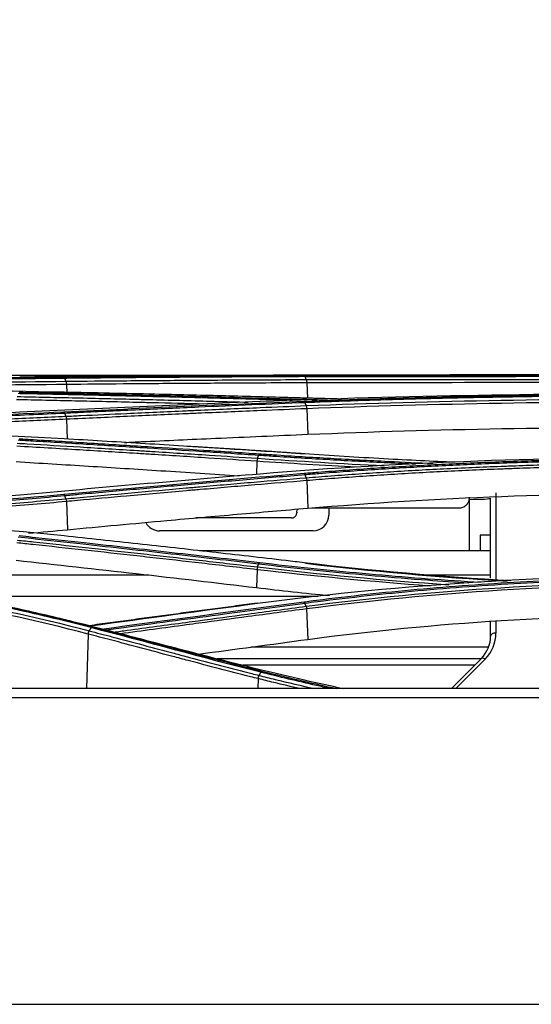
# Model space of a CAD drawing. Units: millimetres. Extents: x 0 to 8990, y -21 to 3467.
# Drawn here: x 994 to 1042, y 1513 to 1607 of the extents above; entities that cross this region are included whole.
import ezdxf

# ---------------------------------------------------------------- set-up
doc = ezdxf.new("R2010")
doc.units = ezdxf.units.MM
doc.layers.add('LG-DIMENSION', color=7, linetype='Continuous')
doc.layers.add('LG-Product', color=3, linetype='Continuous')
doc.styles.add('GHS', font='txt')
doc.dimstyles.new('LG_DIM', dxfattribs={"dimtxt": 20, "dimasz": 20, "dimexe": 5, "dimexo": 10, "dimgap": 5, "dimtad": 1, "dimtoh": 1, "dimdec": 0, "dimzin": 0, "dimdsep": 46, "dimtxsty": 'GHS', "dimcen": 0.09, "dimclrd": 7, "dimclre": 7, "dimadec": 0, "dimazin": 0, "dimtfac": 1, "dimtdec": 0, "dimtofl": 0, "dimtmove": 0, "dimatfit": 0, "dimfxl": 30, "dimtolj": 1, "dimtzin": 0, "dimarcsym": 0})

# ---------------------------------------------------------------- blocks, each defined once
blk = doc.blocks.new('*D2')
at = {"layer": 'Defpoints', "color": 0, "transparency": 16777216}
for p in [(1498, 1636), (661, 1536), (1498, 1536)]:
    blk.add_point(p, dxfattribs=at)
at = {"layer": 'LG-DIMENSION', "color": 7, "lineweight": -2, "transparency": 16777216}
for p, q in [((661, 1546), (661, 1641)), ((1498, 1546), (1498, 1641)), ((681, 1636), (1478, 1636))]:
    blk.add_line(p, q, dxfattribs=at)
at = {"layer": 'LG-DIMENSION', "color": 7, "transparency": 16777216}
for points in [[(681, 1639.333), (681, 1632.667), (661, 1636)], [(1478, 1639.333), (1478, 1632.667), (1498, 1636)]]:
    blk.add_solid(points, dxfattribs=at)
at = {"layer": 'LG-DIMENSION', "color": 0, "transparency": 16777216, "insert": (1079.5, 1653.768), "char_height": 20, "attachment_point": 5, "style": 'GHS'}
blk.add_mtext('\\A1;837 [32 15/16]', dxfattribs=at)

msp = doc.modelspace()

# ---------------------------------------------------------------- linework, layer by layer
at = {"layer": 'LG-Product', "color": 3, "linetype": 'Continuous'}
for p, q in [((857.533, 1572.963), (1031.051, 1572.963)), ((1033.805, 1572.963), (1058.293, 1572.963)), ((998.021, 1572.063), (998.051, 1571.28)), ((1020.831, 1572.222), (1020.887, 1570.767)), ((1020.827, 1569.761), (1020.919, 1567.332)), ((998.017, 1568.756), (998.087, 1566.883)), ((1016.105, 1564.771), (1016.059, 1563.525)), ((1020.821, 1562.932), (1020.918, 1560.31)), ((998.009, 1560.942), (998.108, 1558.267)), ((1036.284, 1556.269), (1036.284, 1561.153)), ((1022.924, 1560.339), (1022.924, 1559.657)), ((1021.424, 1558.157), (1006.864, 1558.157)), ((1037.284, 1557.744), (1037.284, 1556.269)), ((1038.284, 1557.744), (1037.284, 1557.744)), ((1038.278, 1556.269), (1010.647, 1556.269)), ((1016.113, 1554.47), (1016.051, 1552.769)), ((1005.825, 1553.932), (968.175, 1553.932)), ((1038.278, 1553.932), (1032.263, 1553.932)), ((1021.898, 1551.905), (987.597, 1551.905)), ((1020.81, 1550.745), (1020.916, 1547.843)), ((1038.284, 1548.157), (1038.284, 1549.509)), ((1038.784, 1549.54), (1038.784, 1548.443)), ((1000.087, 1548.341), (999.924, 1543.185)), ((1038.095, 1547.114), (1015.526, 1547.114)), ((1037.354, 1545.988), (1012.321, 1545.988)), ((1034.555, 1543.185), (1037.405, 1546.035)), ((1037.759, 1545.968), (1034.975, 1543.185)), ((1036.757, 1545.395), (1014.756, 1545.395)), ((1016.217, 1544.114), (1016.187, 1543.185))]:
    msp.add_line(p, q, dxfattribs=at)
for centre, radius, start, end in [((1006.864, 1559.657), 1.5, 208.05471, 270), ((1021.424, 1559.657), 1.5, 270, 0), ((1035.284, 1548.443), 3.5, 315, 0), ((1035.284, 1548.157), 3, 315, 0)]:
    msp.add_arc(centre, radius, start, end, dxfattribs=at)
for centre, major_axis, ratio, start_param, end_param in [((1036.284, 1561.258), (2, 0), 0.052336, 4.712389, 6.283185), ((1038.784, 1548.157), (0.5, 0), 0.573576, 1.570796, 3.141593), ((1037.759, 1545.682), (0.354, -0.354), 0.443713, 1.988409, 3.141593)]:
    msp.add_ellipse(centre, major_axis=major_axis, ratio=ratio, start_param=start_param, end_param=end_param, dxfattribs=at)
for points, degree in [([(966.284, 1572.579), (977.05, 1572.578), (987.545, 1572.672), (997.772, 1572.778)], 3), ([(1016.388, 1572.934), (1008.785, 1572.904), (1001.182, 1572.851), (993.58, 1572.769)], 3), ([(997.772, 1572.778), (1005.374, 1572.858), (1012.977, 1572.909), (1020.58, 1572.937)], 3), ([(997.874, 1572.648), (997.846, 1572.728), (997.809, 1572.775), (997.772, 1572.778)], 3), ([(1058.284, 1572.964), (1044.067, 1572.964), (1029.895, 1572.988), (1016.388, 1572.934)], 3), ([(1023.917, 1572.948), (1020.575, 1572.948)], 1), ([(1020.683, 1572.81), (1020.655, 1572.89), (1020.618, 1572.936), (1020.581, 1572.937)], 3), ([(1020.78, 1572.534), (1020.683, 1572.81)], 1), ([(966.284, 1572.168), (977.032, 1572.177), (987.757, 1572.272), (997.971, 1572.371)], 3), ([(998.021, 1572.063), (987.797, 1571.966), (977.041, 1571.871), (966.284, 1571.863)], 3), ([(997.971, 1572.371), (997.874, 1572.648)], 1), ([(997.97, 1572.371), (997.998, 1572.291), (998.017, 1572.18), (998.022, 1572.063)], 3), ([(1020.78, 1572.534), (1032.864, 1572.565), (1045.57, 1572.548), (1058.284, 1572.563)], 3), ([(1020.78, 1572.534), (1020.808, 1572.454), (1020.827, 1572.341), (1020.831, 1572.222)], 3), ([(1058.284, 1572.25), (1045.593, 1572.234), (1032.894, 1572.251), (1020.831, 1572.222)], 3), ([(997.806, 1571.328), (991.268, 1571.462), (984.618, 1571.532), (977.86, 1571.57)], 3), ([(1016.394, 1570.439), (1008.791, 1570.13), (1001.188, 1569.793), (993.587, 1569.425)], 3), ([(997.775, 1569.469), (1005.377, 1569.834), (1012.98, 1570.169), (1020.584, 1570.476)], 3), ([(1016.248, 1570.642), (1016.275, 1570.721), (1016.311, 1570.771), (1016.346, 1570.78)], 3), ([(1020.681, 1570.334), (1020.653, 1570.412), (1020.619, 1570.463), (1020.584, 1570.476)], 3), ([(1020.722, 1570.664), (1020.694, 1570.744), (1020.654, 1570.785), (1020.614, 1570.775)], 3), ([(1023.707, 1570.69), (1022.672, 1570.718), (1021.641, 1570.746), (1020.614, 1570.775)], 3), ([(1020.778, 1570.055), (1020.681, 1570.334)], 1), ([(1020.778, 1570.055), (1032.86, 1570.528), (1045.563, 1570.724), (1058.284, 1570.741)], 3), ([(1020.778, 1570.055), (1020.803, 1569.977), (1020.821, 1569.872), (1020.827, 1569.761)], 3), ([(1058.284, 1570.445), (1045.595, 1570.428), (1032.88, 1570.233), (1020.827, 1569.761)], 3), ([(966.284, 1568.691), (977.056, 1568.689), (987.553, 1568.976), (997.775, 1569.469)], 3), ([(993.587, 1569.425), (984.798, 1568.998), (975.547, 1568.749), (966.284, 1568.751)], 3), ([(997.871, 1569.325), (997.844, 1569.402), (997.809, 1569.454), (997.775, 1569.469)], 3), ([(997.968, 1569.046), (997.871, 1569.325)], 1), ([(997.968, 1569.046), (997.993, 1568.968), (998.01, 1568.865), (998.017, 1568.756)], 3), ([(997.799, 1566.9), (991.206, 1567.287), (984.395, 1567.531), (977.489, 1567.657)], 3), ([(1020.919, 1567.332), (1033.042, 1567.838), (1045.518, 1568.035), (1058.284, 1568.034)], 3), ([(1020.64, 1565.472), (1015.062, 1565.857), (1009.482, 1566.181)], 2), ([(1016.153, 1565.051), (1016.251, 1565.328)], 1), ([(1016.251, 1565.328), (1016.277, 1565.405), (1016.311, 1565.458), (1016.344, 1565.478)], 3), ([(1016.153, 1565.051), (1016.13, 1564.974), (1016.112, 1564.875), (1016.105, 1564.771)], 3), ([(1025.596, 1564.203), (1022.4, 1564.373), (1019.233, 1564.564), (1016.105, 1564.771)], 3), ([(1016.153, 1565.051), (1020.11, 1564.789), (1024.128, 1564.551), (1028.19, 1564.349)], 3), ([(1058.284, 1565.16), (1043.945, 1565.162), (1029.985, 1564.684), (1016.404, 1563.555)], 3), ([(1016.404, 1563.555), (1008.799, 1562.924), (1001.197, 1562.256), (993.598, 1561.549)], 3), ([(997.775, 1561.637), (1005.375, 1562.341), (1012.979, 1563.005), (1020.585, 1563.633)], 3), ([(1020.676, 1563.48), (1020.65, 1563.556), (1020.617, 1563.61), (1020.585, 1563.633)], 3), ([(1020.774, 1563.204), (1020.676, 1563.48)], 1), ([(1020.774, 1563.204), (1020.796, 1563.129), (1020.813, 1563.033), (1020.821, 1562.932)], 3), ([(966.284, 1560.163), (976.987, 1560.16), (987.647, 1560.697), (997.775, 1561.637)], 3), ([(993.598, 1561.549), (984.823, 1560.728), (975.561, 1560.265), (966.284, 1560.269)], 3), ([(997.866, 1561.483), (997.839, 1561.557), (997.807, 1561.612), (997.775, 1561.637)], 3), ([(1020.918, 1560.31), (1033.025, 1561.336), (1045.504, 1561.78), (1058.284, 1561.778)], 3), ([(997.963, 1561.209), (997.866, 1561.483)], 1), ([(997.963, 1561.209), (997.985, 1561.134), (998.002, 1561.04), (998.009, 1560.942)], 3), ([(1036.284, 1561.153), (1036.284, 1561.226), (1036.287, 1561.299), (1036.293, 1561.372)], 3), ([(997.787, 1557.681), (990.991, 1558.407), (984.061, 1558.86), (977.003, 1559.09)], 3), ([(994.403, 1557.934), (995.643, 1558.039), (996.878, 1558.15), (998.108, 1558.267)], 3), ([(993.241, 1555.362), (1000.849, 1554.539), (1008.452, 1553.674), (1016.051, 1552.769)], 3), ([(1016.159, 1554.725), (1016.256, 1554.995)], 1), ([(1016.256, 1554.995), (1016.282, 1555.067), (1016.313, 1555.122), (1016.343, 1555.152)], 3), ([(1040.208, 1553.405), (1033.541, 1553.786), (1026.969, 1554.371), (1020.593, 1555.125)], 3), ([(1020.721, 1555.074), (1026.947, 1554.34), (1033.362, 1553.767), (1039.87, 1553.387)], 3), ([(1016.159, 1554.725), (1016.138, 1554.653), (1016.122, 1554.563), (1016.113, 1554.47)], 3), ([(1032.544, 1552.916), (1026.976, 1553.321), (1021.487, 1553.849), (1016.113, 1554.47)], 3), ([(1016.159, 1554.725), (1022.082, 1554.039), (1028.156, 1553.463), (1034.32, 1553.042)], 3), ([(1000.087, 1548.341), (990.183, 1550.942), (979.518, 1552.869), (968.731, 1553.192)], 3), ([(968.735, 1553.511), (979.565, 1553.186), (990.225, 1551.263), (1000.167, 1548.659)], 3), ([(1058.284, 1553.913), (1043.916, 1553.918), (1029.962, 1553.083), (1016.42, 1551.281)], 3), ([(1020.766, 1550.992), (1032.792, 1552.568), (1045.533, 1553.339), (1058.284, 1553.357)], 3), ([(1016.051, 1552.769), (1018.347, 1552.495), (1020.655, 1552.24), (1022.975, 1552.007)], 3), ([(1058.284, 1553.11), (1045.554, 1553.092), (1032.817, 1552.322), (1020.81, 1550.745)], 3), ([(1016.117, 1551.281), (1008.14, 1550.23), (1000.164, 1549.144)], 2), ([(1016.42, 1551.281), (1011.037, 1550.567), (1005.656, 1549.836), (1000.274, 1549.106)], 3), ([(1001.355, 1548.827), (1007.764, 1549.696), (1014.172, 1550.568), (1020.582, 1551.416)], 3), ([(1020.668, 1551.259), (1020.643, 1551.329), (1020.613, 1551.384), (1020.583, 1551.416)], 3), ([(1020.766, 1550.992), (1020.669, 1551.259)], 1), ([(1020.766, 1550.992), (1020.786, 1550.921), (1020.802, 1550.835), (1020.81, 1550.745)], 3), ([(1020.916, 1547.843), (1032.993, 1549.463), (1045.473, 1550.23), (1058.284, 1550.228)], 3), ([(1000.086, 1548.341), (1000.103, 1548.461), (1000.134, 1548.576), (1000.167, 1548.659)], 3), ([(1000.343, 1548.954), (1000.167, 1548.659)], 1), ([(1016.461, 1544.718), (1011.082, 1546.068), (1005.736, 1547.574), (1000.348, 1548.963)], 3), ([(1010.549, 1546.443), (1014.004, 1546.91), (1017.46, 1547.377), (1020.916, 1547.843)], 3), ([(1016.459, 1544.719), (1016.292, 1544.423)], 1), ([(1016.217, 1544.113), (1016.232, 1544.228), (1016.26, 1544.339), (1016.291, 1544.421)], 3), ([(1024.279, 1543.161), (1023.054, 1543.414), (1021.837, 1543.681), (1020.63, 1543.959)], 3), ([(1080.284, 1543.185), (878.871, 1543.185), (677.459, 1543.186)], 2), ([(691.485, 1513.169), (821.084, 1513.169), (950.684, 1513.169), (1080.284, 1513.169)], 3)]:
    msp.add_open_spline(points, degree=degree, dxfattribs=at)
for points, knots in [([(1020.683, 1572.81), (1019.135, 1572.804), (1017.587, 1572.797), (1014.49, 1572.781), (1012.941, 1572.772), (1009.39, 1572.749), (1007.387, 1572.735), (1003.381, 1572.702), (1001.379, 1572.684), (998.875, 1572.659), (998.374, 1572.653), (997.874, 1572.648)], [0, 0, 0, 0, 0.203642, 0.203642, 0.407284, 0.407284, 0.670712, 0.670712, 0.934142, 0.934142, 1, 1, 1, 1]), ([(1020.58, 1572.937), (1021.087, 1572.939), (1021.596, 1572.941), (1024.142, 1572.949), (1026.198, 1572.954), (1030.335, 1572.96), (1032.419, 1572.962), (1035.56, 1572.964), (1036.609, 1572.964), (1038.713, 1572.965), (1039.768, 1572.965), (1042.937, 1572.965), (1045.059, 1572.965), (1048.249, 1572.965), (1049.313, 1572.965), (1051.693, 1572.965), (1053.01, 1572.965), (1055.645, 1572.965), (1056.965, 1572.964), (1058.284, 1572.964)], [0, 0, 0, 0, 0.041757, 0.041757, 0.208892, 0.208892, 0.37602, 0.37602, 0.459538, 0.459538, 0.543056, 0.543056, 0.710176, 0.710176, 0.793692, 0.793692, 0.896795, 0.896795, 1, 1, 1, 1]), ([(1020.683, 1572.824), (1022.066, 1572.827), (1023.456, 1572.83), (1025.89, 1572.834), (1026.932, 1572.835), (1030.067, 1572.838), (1032.169, 1572.839), (1035.335, 1572.84), (1036.393, 1572.84), (1038.533, 1572.84), (1039.617, 1572.84), (1040.702, 1572.84)], [0, 0, 0, 0, 0.211056, 0.211056, 0.36817, 0.36817, 0.682528, 0.682528, 0.839638, 0.839638, 1, 1, 1, 1]), ([(1058.284, 1572.839), (1058.284, 1572.839), (1058.284, 1572.839), (1056.968, 1572.839), (1055.652, 1572.839), (1053.024, 1572.839), (1051.711, 1572.839), (1049.338, 1572.84), (1048.276, 1572.84), (1045.095, 1572.84), (1042.979, 1572.84), (1039.818, 1572.839), (1038.767, 1572.839), (1036.669, 1572.838), (1035.622, 1572.838), (1032.49, 1572.836), (1030.412, 1572.834), (1026.285, 1572.827), (1024.235, 1572.822), (1021.696, 1572.814), (1021.189, 1572.812), (1020.683, 1572.81), (1020.683, 1572.81), (1020.683, 1572.81)], [0, 0, 0, 0, 0.000002, 0.000002, 0.103212, 0.103212, 0.206313, 0.206313, 0.289829, 0.289829, 0.456951, 0.456951, 0.540469, 0.540469, 0.623988, 0.623988, 0.791116, 0.791116, 0.958246, 0.958246, 0.999998, 0.999998, 1, 1, 1, 1]), ([(997.874, 1572.648), (997.874, 1572.648), (997.874, 1572.648), (996.023, 1572.628), (994.154, 1572.609), (990.396, 1572.572), (988.505, 1572.554), (984.548, 1572.52), (982.478, 1572.505), (978.323, 1572.478), (976.235, 1572.468), (972.052, 1572.452), (969.954, 1572.448), (967.332, 1572.446), (966.808, 1572.446), (966.284, 1572.446), (966.284, 1572.446), (966.284, 1572.446)], [0, 0, 0, 0, 0.000002, 0.000002, 0.181909, 0.181909, 0.363203, 0.363203, 0.559159, 0.559159, 0.75511, 0.75511, 0.951058, 0.951058, 0.999998, 0.999998, 1, 1, 1, 1]), ([(997.971, 1572.371), (999.769, 1572.39), (1001.568, 1572.408), (1005.369, 1572.441), (1007.372, 1572.457), (1009.876, 1572.475), (1010.377, 1572.478), (1012.881, 1572.495), (1014.884, 1572.507), (1018.185, 1572.523), (1019.482, 1572.529), (1020.78, 1572.534)], [0, 0, 0, 0, 0.236552, 0.236552, 0.500001, 0.500001, 0.565863, 0.565863, 0.829309, 0.829309, 1, 1, 1, 1]), ([(1020.831, 1572.222), (1019.534, 1572.217), (1018.236, 1572.212), (1014.936, 1572.196), (1012.933, 1572.184), (1010.429, 1572.168), (1009.928, 1572.165), (1007.424, 1572.147), (1005.421, 1572.132), (1001.619, 1572.099), (999.82, 1572.081), (998.021, 1572.063)], [0, 0, 0, 0, 0.170656, 0.170656, 0.43409, 0.43409, 0.499949, 0.499949, 0.763384, 0.763384, 1, 1, 1, 1]), ([(993.34, 1570.919), (995.195, 1570.881), (997.05, 1570.841), (1000.852, 1570.756), (1002.799, 1570.71), (1005.233, 1570.651), (1005.719, 1570.639), (1008.153, 1570.579), (1010.099, 1570.528), (1013.115, 1570.448), (1014.184, 1570.419), (1015.253, 1570.389)], [0, 0, 0, 0, 0.253946, 0.253946, 0.520486, 0.520486, 0.587121, 0.587121, 0.85366, 0.85366, 1, 1, 1, 1]), ([(1016.248, 1570.642), (1014.636, 1570.687), (1013.024, 1570.731), (1009.801, 1570.817), (1008.19, 1570.858), (1004.631, 1570.947), (1002.685, 1570.993), (998.791, 1571.083), (996.845, 1571.125), (994.411, 1571.177), (993.924, 1571.187), (993.438, 1571.197)], [0, 0, 0, 0, 0.211969, 0.211969, 0.423938, 0.423938, 0.679965, 0.679965, 0.935993, 0.935993, 1, 1, 1, 1]), ([(993.537, 1571.331), (994.024, 1571.321), (994.511, 1571.311), (996.944, 1571.261), (998.891, 1571.218), (1002.784, 1571.129), (1004.731, 1571.083), (1008.289, 1570.995), (1009.9, 1570.954), (1013.123, 1570.869), (1014.735, 1570.825), (1016.346, 1570.78)], [0, 0, 0, 0, 0.064006, 0.064006, 0.320032, 0.320032, 0.576056, 0.576056, 0.788023, 0.788023, 1, 1, 1, 1]), ([(1020.614, 1570.775), (1020.088, 1570.789), (1019.562, 1570.804), (1016.931, 1570.876), (1014.826, 1570.932), (1010.616, 1571.039), (1008.511, 1571.09), (1004.973, 1571.173), (1003.539, 1571.205), (1000.673, 1571.268), (999.24, 1571.298), (997.806, 1571.328)], [0, 0, 0, 0, 0.0692, 0.0692, 0.346084, 0.346084, 0.622968, 0.622968, 0.811484, 0.811484, 1, 1, 1, 1]), ([(1058.284, 1571.199), (1051.138, 1571.2), (1044.075, 1571.143), (1030.107, 1570.901), (1023.177, 1570.715), (1016.394, 1570.439)], [0, 0, 0, 0, 0.5, 0.5, 1, 1, 1, 1]), ([(1020.584, 1570.476), (1021.059, 1570.495), (1021.536, 1570.514), (1023.925, 1570.605), (1025.852, 1570.671), (1029.731, 1570.788), (1031.684, 1570.84), (1034.627, 1570.909), (1035.611, 1570.93), (1038.569, 1570.99), (1040.551, 1571.024), (1043.532, 1571.066), (1044.527, 1571.078), (1047.639, 1571.114), (1049.761, 1571.131), (1052.951, 1571.149), (1054.017, 1571.153), (1056.149, 1571.159), (1057.217, 1571.16), (1058.284, 1571.16)], [0, 0, 0, 0, 0.039199, 0.039199, 0.196088, 0.196088, 0.352969, 0.352969, 0.431371, 0.431371, 0.588244, 0.588244, 0.666642, 0.666642, 0.833102, 0.833102, 0.916526, 0.916526, 1, 1, 1, 1]), ([(1058.284, 1571.02), (1058.284, 1571.02), (1058.284, 1571.02), (1057.219, 1571.02), (1056.155, 1571.018), (1054.027, 1571.013), (1052.964, 1571.008), (1049.783, 1570.991), (1047.667, 1570.973), (1044.563, 1570.938), (1043.57, 1570.925), (1040.596, 1570.883), (1038.62, 1570.849), (1035.669, 1570.789), (1034.688, 1570.768), (1031.752, 1570.699), (1029.804, 1570.647), (1025.936, 1570.529), (1024.013, 1570.463), (1021.631, 1570.372), (1021.155, 1570.353), (1020.681, 1570.334), (1020.681, 1570.334), (1020.681, 1570.334)], [0, 0, 0, 0, 0.000002, 0.000002, 0.083481, 0.083481, 0.166903, 0.166903, 0.333363, 0.333363, 0.411763, 0.411763, 0.568638, 0.568638, 0.647041, 0.647041, 0.803921, 0.803921, 0.960803, 0.960803, 0.999998, 0.999998, 1, 1, 1, 1]), ([(1011.029, 1570.201), (1009.403, 1570.244), (1007.778, 1570.285), (1005.665, 1570.338), (1005.179, 1570.349), (1002.745, 1570.408), (1000.798, 1570.453), (996.998, 1570.538), (995.144, 1570.577), (993.29, 1570.615)], [0, 0, 0, 0, 0.27494, 0.27494, 0.357251, 0.357251, 0.686498, 0.686498, 1, 1, 1, 1]), ([(1020.681, 1570.334), (1018.992, 1570.265), (1017.302, 1570.196), (1013.924, 1570.054), (1012.234, 1569.981), (1008.667, 1569.825), (1006.79, 1569.741), (1003.034, 1569.569), (1001.157, 1569.481), (998.81, 1569.37), (998.34, 1569.347), (997.871, 1569.325)], [0, 0, 0, 0, 0.222158, 0.222158, 0.444315, 0.444315, 0.691286, 0.691286, 0.938257, 0.938257, 1, 1, 1, 1]), ([(997.968, 1569.046), (998.437, 1569.069), (998.907, 1569.091), (1000.83, 1569.183), (1002.284, 1569.251), (1005.616, 1569.405), (1007.494, 1569.489), (1009.842, 1569.593), (1010.311, 1569.614), (1012.659, 1569.717), (1014.537, 1569.797), (1017.869, 1569.937), (1019.324, 1569.996), (1020.778, 1570.055)], [0, 0, 0, 0, 0.061723, 0.061723, 0.253007, 0.253007, 0.5, 0.5, 0.561748, 0.561748, 0.808739, 0.808739, 1, 1, 1, 1]), ([(1019.436, 1570.555), (1018.855, 1570.57), (1018.275, 1570.586), (1017.213, 1570.615), (1016.73, 1570.629), (1016.248, 1570.642)], [0, 0, 0, 0, 0.544379, 0.544379, 1, 1, 1, 1]), ([(1016.346, 1570.78), (1016.828, 1570.766), (1017.31, 1570.753), (1019.127, 1570.703), (1020.468, 1570.668), (1021.815, 1570.633)], [0, 0, 0, 0, 0.265686, 0.265686, 1, 1, 1, 1]), ([(997.871, 1569.325), (997.871, 1569.325), (997.871, 1569.325), (996.744, 1569.27), (995.61, 1569.218), (993.331, 1569.119), (992.187, 1569.072), (990.087, 1568.991), (989.133, 1568.956), (987.219, 1568.89), (986.259, 1568.859), (983.37, 1568.773), (981.432, 1568.723), (978.515, 1568.662), (977.541, 1568.643), (975.59, 1568.611), (974.613, 1568.598), (971.678, 1568.563), (969.716, 1568.55), (967.264, 1568.544), (966.774, 1568.543), (966.284, 1568.544), (966.284, 1568.544), (966.284, 1568.544)], [0, 0, 0, 0, 0.000002, 0.000002, 0.110883, 0.110883, 0.221624, 0.221624, 0.313174, 0.313174, 0.404724, 0.404724, 0.587937, 0.587937, 0.679483, 0.679483, 0.771028, 0.771028, 0.954236, 0.954236, 0.999998, 0.999998, 1, 1, 1, 1]), ([(966.284, 1568.265), (966.748, 1568.265), (967.212, 1568.266), (969.637, 1568.272), (971.599, 1568.285), (974.534, 1568.318), (975.511, 1568.331), (978.442, 1568.378), (980.392, 1568.418), (982.816, 1568.479), (983.299, 1568.492), (985.714, 1568.559), (987.637, 1568.621), (990.5, 1568.726), (991.45, 1568.763), (994.269, 1568.877), (996.128, 1568.96), (997.968, 1569.046), (997.968, 1569.046), (997.968, 1569.046)], [0, 0, 0, 0, 0.043176, 0.043176, 0.225808, 0.225808, 0.317067, 0.317067, 0.500005, 0.500005, 0.545629, 0.545629, 0.728276, 0.728276, 0.819542, 0.819542, 0.999998, 0.999998, 1, 1, 1, 1]), ([(1020.827, 1569.761), (1019.375, 1569.703), (1017.923, 1569.644), (1014.592, 1569.505), (1012.714, 1569.425), (1010.367, 1569.322), (1009.898, 1569.302), (1007.55, 1569.198), (1005.672, 1569.114), (1001.869, 1568.939), (999.943, 1568.849), (998.017, 1568.756)], [0, 0, 0, 0, 0.190975, 0.190975, 0.437955, 0.437955, 0.4997, 0.4997, 0.746681, 0.746681, 1, 1, 1, 1]), ([(998.017, 1568.756), (998.017, 1568.756), (998.017, 1568.756), (996.175, 1568.67), (994.316, 1568.588), (991.495, 1568.475), (990.543, 1568.438), (987.675, 1568.334), (985.749, 1568.272), (983.33, 1568.206), (982.845, 1568.193), (980.417, 1568.132), (978.463, 1568.092), (975.527, 1568.045), (974.548, 1568.032), (971.608, 1568), (969.643, 1567.987), (967.213, 1567.98), (966.749, 1567.98), (966.284, 1567.979), (966.284, 1567.979), (966.284, 1567.979)], [0, 0, 0, 0, 0.000002, 0.000002, 0.180245, 0.180245, 0.271529, 0.271529, 0.454223, 0.454223, 0.49986, 0.49986, 0.682851, 0.682851, 0.774136, 0.774136, 0.956809, 0.956809, 0.999998, 0.999998, 1, 1, 1, 1]), ([(1003.537, 1566.558), (1004.069, 1566.583), (1004.601, 1566.609), (1007.474, 1566.744), (1009.816, 1566.851), (1015.078, 1567.085), (1017.998, 1567.211), (1020.919, 1567.332)], [0, 0, 0, 0, 0.091824, 0.091824, 0.495984, 0.495984, 1, 1, 1, 1]), ([(993.343, 1566.486), (993.659, 1566.467), (993.976, 1566.448), (995.964, 1566.331), (997.636, 1566.231), (1001.122, 1566.019), (1002.936, 1565.907), (1005.203, 1565.764), (1005.656, 1565.735), (1007.924, 1565.592), (1009.737, 1565.475), (1013.085, 1565.256), (1014.619, 1565.154), (1016.153, 1565.051)], [0, 0, 0, 0, 0.041591, 0.041591, 0.261442, 0.261442, 0.5, 0.5, 0.55964, 0.55964, 0.798197, 0.798197, 1, 1, 1, 1]), ([(1016.251, 1565.328), (1014.49, 1565.447), (1012.729, 1565.563), (1009.206, 1565.793), (1007.445, 1565.906), (1003.87, 1566.132), (1002.057, 1566.245), (998.429, 1566.467), (996.615, 1566.576), (994.347, 1566.71), (993.894, 1566.737), (993.44, 1566.764)], [0, 0, 0, 0, 0.231649, 0.231649, 0.463297, 0.463297, 0.701832, 0.701832, 0.940366, 0.940366, 1, 1, 1, 1]), ([(993.535, 1566.911), (993.988, 1566.885), (994.442, 1566.858), (996.709, 1566.724), (998.523, 1566.615), (1002.15, 1566.393), (1003.964, 1566.281), (1007.539, 1566.055), (1009.3, 1565.942), (1012.822, 1565.713), (1014.583, 1565.596), (1016.344, 1565.478)], [0, 0, 0, 0, 0.059618, 0.059618, 0.298154, 0.298154, 0.53669, 0.53669, 0.76834, 0.76834, 1, 1, 1, 1]), ([(1020.606, 1565.465), (1020.051, 1565.502), (1019.497, 1565.539), (1016.722, 1565.724), (1014.502, 1565.869), (1009.869, 1566.166), (1007.455, 1566.317), (1003.834, 1566.539), (1002.627, 1566.613), (1000.213, 1566.758), (999.006, 1566.829), (997.799, 1566.9)], [0, 0, 0, 0, 0.072984, 0.072984, 0.365016, 0.365016, 0.682503, 0.682503, 0.841246, 0.841246, 1, 1, 1, 1]), ([(1016.105, 1564.771), (1014.568, 1564.874), (1013.031, 1564.975), (1009.68, 1565.194), (1007.866, 1565.311), (1005.599, 1565.454), (1005.146, 1565.482), (1002.878, 1565.625), (1001.064, 1565.736), (997.265, 1565.967), (995.28, 1566.085), (993.295, 1566.201)], [0, 0, 0, 0, 0.202226, 0.202226, 0.440772, 0.440772, 0.500408, 0.500408, 0.738955, 0.738955, 1, 1, 1, 1]), ([(1031.156, 1564.486), (1030.274, 1564.526), (1029.395, 1564.568), (1026.676, 1564.702), (1024.845, 1564.8), (1021.204, 1565.009), (1019.394, 1565.121), (1017.147, 1565.268), (1016.698, 1565.298), (1016.251, 1565.328)], [0, 0, 0, 0, 0.174899, 0.174899, 0.541622, 0.541622, 0.908354, 0.908354, 1, 1, 1, 1]), ([(1016.344, 1565.478), (1016.791, 1565.448), (1017.238, 1565.418), (1019.48, 1565.271), (1021.286, 1565.16), (1024.919, 1564.95), (1026.746, 1564.852), (1029.993, 1564.693), (1031.409, 1564.627), (1032.829, 1564.567)], [0, 0, 0, 0, 0.082805, 0.082805, 0.414159, 0.414159, 0.745501, 0.745501, 1, 1, 1, 1]), ([(1034.927, 1564.67), (1033.828, 1564.717), (1032.732, 1564.767), (1030.476, 1564.878), (1029.317, 1564.938), (1026.891, 1565.071), (1025.626, 1565.145), (1023.107, 1565.299), (1021.853, 1565.38), (1020.606, 1565.465)], [0, 0, 0, 0, 0.226692, 0.226692, 0.4682, 0.4682, 0.733947, 0.733947, 1, 1, 1, 1]), ([(993.24, 1564.733), (995.531, 1564.596), (997.821, 1564.456), (1002.402, 1564.171), (1004.692, 1564.025), (1009.46, 1563.715), (1011.939, 1563.551), (1014.417, 1563.383)], [0, 0, 0, 0, 0.32443, 0.32443, 0.648861, 0.648861, 1, 1, 1, 1]), ([(1020.585, 1563.633), (1021.023, 1563.669), (1021.462, 1563.705), (1023.66, 1563.879), (1025.434, 1564.006), (1029.004, 1564.237), (1030.801, 1564.342), (1034.412, 1564.529), (1036.228, 1564.612), (1039.874, 1564.757), (1041.705, 1564.819), (1044.458, 1564.898), (1045.377, 1564.921), (1048.285, 1564.988), (1050.279, 1565.022), (1053.275, 1565.056), (1054.276, 1565.064), (1056.279, 1565.075), (1057.282, 1565.078), (1058.284, 1565.078)], [0, 0, 0, 0, 0.036151, 0.036151, 0.180828, 0.180828, 0.325497, 0.325497, 0.470159, 0.470159, 0.614817, 0.614817, 0.687115, 0.687115, 0.843369, 0.843369, 0.921664, 0.921664, 1, 1, 1, 1]), ([(1058.284, 1564.925), (1058.284, 1564.925), (1058.284, 1564.925), (1057.284, 1564.925), (1056.284, 1564.923), (1054.286, 1564.912), (1053.287, 1564.903), (1050.298, 1564.87), (1048.309, 1564.835), (1045.408, 1564.769), (1044.491, 1564.745), (1041.745, 1564.667), (1039.919, 1564.604), (1036.282, 1564.459), (1034.47, 1564.376), (1030.867, 1564.189), (1029.075, 1564.085), (1025.514, 1563.853), (1023.745, 1563.726), (1021.551, 1563.552), (1021.113, 1563.517), (1020.676, 1563.48), (1020.676, 1563.48), (1020.676, 1563.48)], [0, 0, 0, 0, 0.000002, 0.000002, 0.078344, 0.078344, 0.156637, 0.156637, 0.312891, 0.312891, 0.385189, 0.385189, 0.52985, 0.52985, 0.674514, 0.674514, 0.819182, 0.819182, 0.963852, 0.963852, 0.999998, 0.999998, 1, 1, 1, 1]), ([(1020.774, 1563.204), (1020.774, 1563.204), (1020.774, 1563.204), (1021.554, 1563.268), (1022.336, 1563.329), (1024.882, 1563.522), (1026.656, 1563.646), (1030.225, 1563.87), (1032.02, 1563.972), (1035.633, 1564.153), (1037.451, 1564.233), (1039.732, 1564.318), (1040.187, 1564.335), (1042.468, 1564.414), (1044.3, 1564.466), (1047.972, 1564.549), (1049.813, 1564.581), (1053.862, 1564.631), (1056.073, 1564.645), (1058.284, 1564.648), (1058.284, 1564.648), (1058.284, 1564.648)], [0, 0, 0, 0, 0.000002, 0.000002, 0.064645, 0.064645, 0.209688, 0.209688, 0.354674, 0.354674, 0.499987, 0.499987, 0.536228, 0.536228, 0.681265, 0.681265, 0.826297, 0.826297, 0.999998, 0.999998, 1, 1, 1, 1]), ([(1058.284, 1564.374), (1058.284, 1564.374), (1058.284, 1564.374), (1056.077, 1564.371), (1053.869, 1564.357), (1049.826, 1564.307), (1047.988, 1564.276), (1044.322, 1564.192), (1042.493, 1564.14), (1040.215, 1564.062), (1039.76, 1564.045), (1037.484, 1563.96), (1035.669, 1563.88), (1032.062, 1563.699), (1030.269, 1563.598), (1026.705, 1563.374), (1024.934, 1563.25), (1022.388, 1563.058), (1021.603, 1562.996), (1020.821, 1562.932), (1020.821, 1562.932), (1020.821, 1562.932)], [0, 0, 0, 0, 0.000002, 0.000002, 0.173658, 0.173658, 0.318648, 0.318648, 0.463636, 0.463636, 0.499864, 0.499864, 0.645124, 0.645124, 0.79006, 0.79006, 0.935058, 0.935058, 0.999998, 0.999998, 1, 1, 1, 1]), ([(1020.676, 1563.48), (1018.819, 1563.327), (1016.962, 1563.171), (1013.248, 1562.856), (1011.391, 1562.696), (1007.805, 1562.382), (1006.077, 1562.229), (1002.619, 1561.919), (1000.89, 1561.762), (998.73, 1561.563), (998.298, 1561.523), (997.866, 1561.483)], [0, 0, 0, 0, 0.244173, 0.244173, 0.488345, 0.488345, 0.715747, 0.715747, 0.943149, 0.943149, 1, 1, 1, 1]), ([(997.963, 1561.209), (998.306, 1561.24), (998.649, 1561.272), (1002.45, 1561.622), (1005.908, 1561.932), (1009.798, 1562.273), (1010.231, 1562.31), (1012.392, 1562.498), (1014.122, 1562.647), (1017.492, 1562.932), (1019.133, 1563.069), (1020.774, 1563.204)], [0, 0, 0, 0, 0.045144, 0.045144, 0.499999, 0.499999, 0.556855, 0.556855, 0.784281, 0.784281, 1, 1, 1, 1]), ([(1020.821, 1562.932), (1019.184, 1562.797), (1017.547, 1562.661), (1014.181, 1562.377), (1012.451, 1562.229), (1010.29, 1562.042), (1009.857, 1562.004), (1007.522, 1561.8), (1005.619, 1561.632), (1002.161, 1561.322), (1000.606, 1561.18), (998.704, 1561.006), (998.357, 1560.974), (998.009, 1560.942), (998.009, 1560.942), (998.009, 1560.942)], [0, 0, 0, 0, 0.215197, 0.215197, 0.442613, 0.442613, 0.499466, 0.499466, 0.749731, 0.749731, 0.954298, 0.954298, 0.999998, 0.999998, 1, 1, 1, 1]), ([(1038.784, 1561.765), (1038.784, 1561.765), (1038.784, 1561.663), (1038.784, 1561.079), (1038.784, 1560.55), (1038.784, 1558.478), (1038.784, 1556.44), (1038.784, 1553.564)], [0, 0, 0, 0, 0.229633, 0.229633, 0.497662, 0.497662, 1, 1, 1, 1]), ([(997.866, 1561.483), (997.866, 1561.483), (997.866, 1561.483), (996.838, 1561.388), (995.804, 1561.296), (993.728, 1561.122), (992.685, 1561.039), (990.769, 1560.895), (989.896, 1560.833), (987.271, 1560.656), (985.509, 1560.551), (982.853, 1560.413), (981.965, 1560.37), (980.187, 1560.292), (979.295, 1560.256), (976.617, 1560.159), (974.824, 1560.109), (971.233, 1560.037), (969.433, 1560.015), (967.183, 1560.007), (966.734, 1560.006), (966.284, 1560.006), (966.284, 1560.006), (966.284, 1560.006)], [0, 0, 0, 0, 0.000002, 0.000002, 0.101293, 0.101293, 0.202474, 0.202474, 0.286398, 0.286398, 0.454339, 0.454339, 0.538259, 0.538259, 0.622179, 0.622179, 0.790114, 0.790114, 0.958047, 0.958047, 0.999998, 0.999998, 1, 1, 1, 1]), ([(966.284, 1559.732), (967.156, 1559.733), (968.029, 1559.737), (970.701, 1559.758), (972.5, 1559.785), (975.19, 1559.848), (976.086, 1559.872), (977.877, 1559.928), (978.772, 1559.96), (980.559, 1560.03), (981.451, 1560.069), (982.785, 1560.132), (983.228, 1560.154), (985.442, 1560.268), (987.205, 1560.373), (989.831, 1560.55), (990.703, 1560.612), (993.723, 1560.837), (995.855, 1561.016), (997.963, 1561.209), (997.963, 1561.209), (997.963, 1561.209)], [0, 0, 0, 0, 0.081161, 0.081161, 0.248577, 0.248577, 0.332239, 0.332239, 0.416079, 0.416079, 0.499985, 0.499985, 0.541812, 0.541812, 0.709239, 0.709239, 0.792907, 0.792907, 0.999998, 0.999998, 1, 1, 1, 1]), ([(998.009, 1560.942), (998.009, 1560.942), (998.009, 1560.942), (995.902, 1560.75), (993.77, 1560.572), (990.749, 1560.348), (989.875, 1560.286), (987.244, 1560.11), (985.478, 1560.006), (983.26, 1559.892), (982.816, 1559.87), (981.48, 1559.807), (980.586, 1559.768), (978.795, 1559.698), (977.898, 1559.667), (976.104, 1559.611), (975.207, 1559.587), (972.511, 1559.524), (970.709, 1559.497), (968.033, 1559.476), (967.158, 1559.472), (966.284, 1559.471), (966.284, 1559.471), (966.284, 1559.471)], [0, 0, 0, 0, 0.000002, 0.000002, 0.206742, 0.206742, 0.290442, 0.290442, 0.457943, 0.457943, 0.499788, 0.499788, 0.583734, 0.583734, 0.667614, 0.667614, 0.751315, 0.751315, 0.918802, 0.918802, 0.999998, 0.999998, 1, 1, 1, 1]), ([(1035.284, 1560.339), (1035.325, 1560.339), (1035.366, 1560.342), (1035.518, 1560.361), (1035.628, 1560.394), (1035.791, 1560.475), (1035.851, 1560.513), (1035.993, 1560.626), (1036.07, 1560.712), (1036.189, 1560.901), (1036.234, 1561.007), (1036.275, 1561.189), (1036.284, 1561.265), (1036.284, 1561.339)], [0, 0, 0, 0, 0.078642, 0.078642, 0.293532, 0.293532, 0.426811, 0.426811, 0.641763, 0.641763, 0.856714, 0.856714, 1, 1, 1, 1]), ([(1038.284, 1553.671), (1038.284, 1556.236), (1038.284, 1558.08), (1038.284, 1560.05), (1038.284, 1560.577), (1038.284, 1561.205), (1038.284, 1561.294), (1038.284, 1561.258)], [0, 0, 0, 0, 0.465669, 0.465669, 0.732835, 0.732835, 1, 1, 1, 1]), ([(998.108, 1558.267), (1001.252, 1558.565), (1004.397, 1558.856), (1009.771, 1559.342), (1012, 1559.54), (1016.459, 1559.93), (1018.688, 1560.122), (1020.918, 1560.31)], [0, 0, 0, 0, 0.41372, 0.41372, 0.706859, 0.706859, 1, 1, 1, 1]), ([(1019.381, 1559.385), (1019.401, 1559.385), (1019.421, 1559.387), (1019.497, 1559.396), (1019.552, 1559.412), (1019.634, 1559.452), (1019.664, 1559.471), (1019.735, 1559.528), (1019.774, 1559.57), (1019.833, 1559.665), (1019.856, 1559.718), (1019.877, 1559.809), (1019.881, 1559.848), (1019.881, 1559.885)], [0, 0, 0, 0, 0.076576, 0.076576, 0.291466, 0.291466, 0.424745, 0.424745, 0.639697, 0.639697, 0.854648, 0.854648, 1, 1, 1, 1]), ([(1019.881, 1559.939), (1019.881, 1559.955), (1019.882, 1559.97), (1019.889, 1560.03), (1019.902, 1560.074), (1019.934, 1560.14), (1019.949, 1560.164), (1019.981, 1560.204), (1019.997, 1560.221), (1020.014, 1560.237)], [0, 0, 0, 0, 0.138711, 0.138711, 0.541428, 0.541428, 0.791376, 0.791376, 1, 1, 1, 1]), ([(1019.881, 1559.939), (1019.881, 1559.929), (1019.881, 1559.918), (1019.881, 1559.9), (1019.881, 1559.893), (1019.881, 1559.885)], [0, 0, 0, 0, 0.597199, 0.597199, 1, 1, 1, 1]), ([(1021.344, 1560.339), (1023.49, 1560.339), (1025.636, 1560.339), (1030.283, 1560.339), (1032.783, 1560.339), (1035.284, 1560.339)], [0, 0, 0, 0, 0.461877, 0.461877, 1, 1, 1, 1]), ([(1019.381, 1559.385), (1017.635, 1559.385), (1015.89, 1559.385), (1012.861, 1559.385), (1011.579, 1559.385), (1010.297, 1559.385)], [0, 0, 0, 0, 0.576545, 0.576545, 1, 1, 1, 1]), ([(1016.113, 1554.47), (1016.113, 1554.47), (1016.113, 1554.47), (1014.364, 1554.675), (1012.614, 1554.878), (1009.22, 1555.267), (1007.575, 1555.453), (1005.519, 1555.684), (1005.107, 1555.73), (1001.406, 1556.143), (998.115, 1556.503), (994.316, 1556.909), (993.809, 1556.963), (993.302, 1557.017), (993.302, 1557.017), (993.302, 1557.017)], [0, 0, 0, 0, 0.000002, 0.000002, 0.23021, 0.23021, 0.446557, 0.446557, 0.500643, 0.500643, 0.933338, 0.933338, 0.999998, 0.999998, 1, 1, 1, 1]), ([(993.348, 1557.277), (993.86, 1557.222), (994.372, 1557.168), (998.175, 1556.76), (1001.466, 1556.4), (1005.168, 1555.986), (1005.579, 1555.94), (1007.635, 1555.708), (1009.28, 1555.522), (1012.67, 1555.132), (1014.414, 1554.93), (1016.159, 1554.725)], [0, 0, 0, 0, 0.067287, 0.067287, 0.500002, 0.500002, 0.554091, 0.554091, 0.770448, 0.770448, 1, 1, 1, 1]), ([(1016.256, 1554.995), (1014.87, 1555.158), (1013.484, 1555.319), (1010.711, 1555.639), (1009.324, 1555.798), (1005.164, 1556.27), (1002.39, 1556.579), (997.971, 1557.063), (996.325, 1557.241), (994.268, 1557.461), (993.857, 1557.505), (993.445, 1557.549)], [0, 0, 0, 0, 0.182398, 0.182398, 0.364795, 0.364795, 0.729585, 0.729585, 0.945917, 0.945917, 1, 1, 1, 1]), ([(993.534, 1557.705), (993.945, 1557.661), (994.357, 1557.617), (996.414, 1557.397), (998.059, 1557.219), (1002.479, 1556.735), (1005.252, 1556.426), (1009.412, 1555.955), (1010.798, 1555.796), (1013.571, 1555.476), (1014.957, 1555.314), (1016.344, 1555.152)], [0, 0, 0, 0, 0.054082, 0.054082, 0.270412, 0.270412, 0.635199, 0.635199, 0.817595, 0.817595, 1, 1, 1, 1]), ([(1020.593, 1555.125), (1020.007, 1555.193), (1019.422, 1555.262), (1016.493, 1555.604), (1014.149, 1555.874), (1009.469, 1556.404), (1007.133, 1556.665), (1003.629, 1557.05), (1002.461, 1557.178), (1000.124, 1557.431), (998.956, 1557.556), (997.787, 1557.681)], [0, 0, 0, 0, 0.077075, 0.077075, 0.385489, 0.385489, 0.692743, 0.692743, 0.846371, 0.846371, 1, 1, 1, 1]), ([(1036.216, 1553.19), (1034.907, 1553.272), (1033.602, 1553.361), (1030.629, 1553.58), (1028.962, 1553.715), (1025.647, 1554.005), (1023.998, 1554.161), (1020.718, 1554.493), (1019.088, 1554.669), (1017.064, 1554.901), (1016.659, 1554.948), (1016.256, 1554.995), (1016.256, 1554.995), (1016.256, 1554.995)], [0, 0, 0, 0, 0.193028, 0.193028, 0.441329, 0.441329, 0.689634, 0.689634, 0.937944, 0.937944, 0.999997, 0.999997, 1, 1, 1, 1]), ([(1016.344, 1555.152), (1016.746, 1555.104), (1017.149, 1555.058), (1019.169, 1554.826), (1020.796, 1554.65), (1024.069, 1554.319), (1025.715, 1554.163), (1029.023, 1553.873), (1030.685, 1553.738), (1034.008, 1553.493), (1035.669, 1553.382), (1037.335, 1553.283)], [0, 0, 0, 0, 0.05894, 0.05894, 0.294777, 0.294777, 0.530607, 0.530607, 0.76643, 0.76643, 1, 1, 1, 1]), ([(1000.348, 1548.963), (999.34, 1549.219), (997.104, 1549.787), (992.014, 1550.979), (985.631, 1552.237), (978.566, 1553.185), (973.149, 1553.662), (970.016, 1553.791), (968.747, 1553.843)], [0, 0, 0, 0, 0.100524, 0.222834, 0.499226, 0.711733, 0.88328, 1, 1, 1, 1]), ([(968.751, 1553.92), (969.846, 1553.876), (971.989, 1553.791), (975.121, 1553.565), (978.218, 1553.271), (981.494, 1552.88), (986.557, 1552.143), (993.001, 1550.907), (998.048, 1549.653), (1000.448, 1549.057)], [0, 0, 0, 0, 0.100509, 0.196586, 0.288249, 0.38668, 0.500822, 0.762624, 1, 1, 1, 1]), ([(1020.582, 1551.416), (1020.974, 1551.468), (1021.366, 1551.519), (1023.33, 1551.77), (1024.914, 1551.957), (1028.102, 1552.302), (1029.706, 1552.461), (1032.932, 1552.751), (1034.555, 1552.883), (1037.812, 1553.119), (1039.449, 1553.223), (1042.732, 1553.406), (1044.379, 1553.484), (1047.681, 1553.613), (1049.336, 1553.664), (1052.206, 1553.731), (1053.421, 1553.752), (1055.851, 1553.779), (1057.067, 1553.786), (1058.284, 1553.785)], [0, 0, 0, 0, 0.032397, 0.032397, 0.162045, 0.162045, 0.291688, 0.291688, 0.421328, 0.421328, 0.550964, 0.550964, 0.680598, 0.680598, 0.81023, 0.81023, 0.905069, 0.905069, 1, 1, 1, 1]), ([(1058.284, 1553.626), (1058.284, 1553.626), (1058.284, 1553.626), (1057.07, 1553.627), (1055.856, 1553.62), (1053.431, 1553.593), (1052.22, 1553.572), (1049.357, 1553.505), (1047.705, 1553.454), (1044.411, 1553.325), (1042.767, 1553.247), (1039.492, 1553.064), (1037.859, 1552.96), (1034.609, 1552.724), (1032.99, 1552.593), (1029.771, 1552.303), (1028.17, 1552.144), (1024.99, 1551.799), (1023.41, 1551.613), (1021.45, 1551.362), (1021.059, 1551.311), (1020.669, 1551.259), (1020.669, 1551.259), (1020.669, 1551.259)], [0, 0, 0, 0, 0.000002, 0.000002, 0.094937, 0.094937, 0.189774, 0.189774, 0.319407, 0.319407, 0.449043, 0.449043, 0.578681, 0.578681, 0.708321, 0.708321, 0.837962, 0.837962, 0.967605, 0.967605, 0.999998, 0.999998, 1, 1, 1, 1]), ([(997.736, 1549.741), (995.992, 1550.166), (994.228, 1550.574), (990.672, 1551.336), (988.878, 1551.69), (985.995, 1552.196), (984.914, 1552.373), (983.286, 1552.618), (982.741, 1552.697), (982.196, 1552.772)], [0, 0, 0, 0, 0.346382, 0.346382, 0.691862, 0.691862, 0.897231, 0.897231, 1, 1, 1, 1]), ([(1020.669, 1551.259), (1019.395, 1551.09), (1018.121, 1550.921), (1015.575, 1550.581), (1014.301, 1550.41), (1011.472, 1550.029), (1009.916, 1549.819), (1006.804, 1549.398), (1005.249, 1549.186), (1003.055, 1548.889), (1002.417, 1548.802), (1001.779, 1548.716)], [0, 0, 0, 0, 0.202221, 0.202221, 0.404436, 0.404436, 0.651556, 0.651556, 0.898668, 0.898668, 1, 1, 1, 1]), ([(1002.488, 1548.533), (1002.922, 1548.592), (1003.355, 1548.651), (1005.646, 1548.962), (1007.503, 1549.214), (1009.748, 1549.517), (1010.137, 1549.57), (1012.082, 1549.833), (1013.638, 1550.042), (1017.052, 1550.5), (1018.909, 1550.747), (1020.766, 1550.992)], [0, 0, 0, 0, 0.071175, 0.071175, 0.375996, 0.375996, 0.439848, 0.439848, 0.695258, 0.695258, 1, 1, 1, 1]), ([(1020.81, 1550.745), (1018.959, 1550.501), (1017.107, 1550.255), (1013.7, 1549.798), (1012.144, 1549.589), (1010.199, 1549.326), (1009.81, 1549.274), (1007.324, 1548.938), (1005.227, 1548.653), (1003.129, 1548.369)], [0, 0, 0, 0, 0.314078, 0.314078, 0.578104, 0.578104, 0.64411, 0.64411, 1, 1, 1, 1]), ([(1020.629, 1543.958), (1017.732, 1544.621), (1014.847, 1545.334), (1009.859, 1546.615), (1007.754, 1547.169), (1003.54, 1548.272), (1001.431, 1548.821), (998.791, 1549.481), (998.263, 1549.611), (997.735, 1549.741)], [0, 0, 0, 0, 0.377744, 0.377744, 0.654133, 0.654133, 0.930842, 0.930842, 1, 1, 1, 1]), ([(1000.167, 1548.659), (1000.887, 1548.473), (1001.607, 1548.286), (1004.296, 1547.579), (1006.263, 1547.051), (1008.721, 1546.394), (1009.212, 1546.263), (1011.669, 1545.609), (1013.636, 1545.091), (1015.835, 1544.536), (1016.063, 1544.478), (1016.291, 1544.421)], [0, 0, 0, 0, 0.133851, 0.133851, 0.500162, 0.500162, 0.591701, 0.591701, 0.957719, 0.957719, 1, 1, 1, 1]), ([(1000.448, 1549.057), (1001.464, 1548.794), (1004.157, 1548.096), (1008.35, 1546.969), (1012.705, 1545.809), (1015.394, 1545.126), (1016.568, 1544.828)], [0, 0, 0, 0, 0.188624, 0.500431, 0.781872, 1, 1, 1, 1]), ([(1016.217, 1544.113), (1016.217, 1544.113), (1016.217, 1544.113), (1015.975, 1544.173), (1015.733, 1544.234), (1013.517, 1544.792), (1011.549, 1545.309), (1009.09, 1545.962), (1008.598, 1546.093), (1006.14, 1546.748), (1004.173, 1547.275), (1001.499, 1547.976), (1000.793, 1548.16), (1000.087, 1548.341), (1000.087, 1548.341), (1000.087, 1548.341)], [0, 0, 0, 0, 0.000003, 0.000003, 0.0449, 0.0449, 0.411113, 0.411113, 0.502664, 0.502664, 0.868872, 0.868872, 0.999997, 0.999997, 1, 1, 1, 1]), ([(1023.018, 1543.181), (1022.594, 1543.273), (1020.391, 1543.761), (1018.216, 1544.291), (1016.459, 1544.719)], [0, 0, 0, 0, 0.191599, 1, 1, 1, 1]), ([(1016.568, 1544.828), (1017.891, 1544.505), (1020.236, 1543.932), (1022.614, 1543.404), (1023.656, 1543.183)], [0, 0, 0, 0, 0.564256, 1, 1, 1, 1]), ([(1020.167, 1543.163), (1019.342, 1543.352), (1018.521, 1543.546), (1017.207, 1543.866), (1016.711, 1543.99), (1016.217, 1544.115), (1016.217, 1544.115), (1016.217, 1544.115)], [0, 0, 0, 0, 0.621809, 0.621809, 0.999986, 0.999986, 1, 1, 1, 1]), ([(1016.292, 1544.423), (1016.799, 1544.295), (1017.307, 1544.167), (1019.061, 1543.737), (1020.315, 1543.444), (1021.577, 1543.164)], [0, 0, 0, 0, 0.290433, 0.290433, 1, 1, 1, 1]), ([(1080.284, 1542.286), (1076.949, 1542.286), (1073.614, 1542.286), (1056.939, 1542.286), (1043.6, 1542.286), (976.901, 1542.286), (923.542, 1542.287), (805.942, 1542.288), (741.7, 1542.288), (677.458, 1542.289)], [0, 0, 0, 0, 0.024837, 0.024837, 0.124183, 0.124183, 0.521567, 0.521567, 1, 1, 1, 1])]:
    msp.add_open_spline(points, degree=3, knots=knots, dxfattribs=at)
for points, weights in [([(1000.348, 1548.963), (1000.403, 1549.055), (1000.448, 1549.057)], [1, 0.935392798964, 1]), ([(1016.461, 1544.718), (1016.518, 1544.818), (1016.568, 1544.828)], [1, 0.940052811473, 1])]:
    msp.add_rational_spline(points, weights, degree=2, dxfattribs=at)

# ---------------------------------------------------------------- dimensions: what is measured, and where the dimension line sits
at = {"layer": 'LG-DIMENSION'}
dim = msp.add_linear_dim(base=(1498, 1636), p1=(661, 1536), p2=(1498, 1536), dimstyle='LG_DIM', dxfattribs=at)
dim.commit()
dim.dimension.update_dxf_attribs({"geometry": '*D2', "text_midpoint": (1079.5, 1653.768)})

doc.saveas('drawing.dxf')
